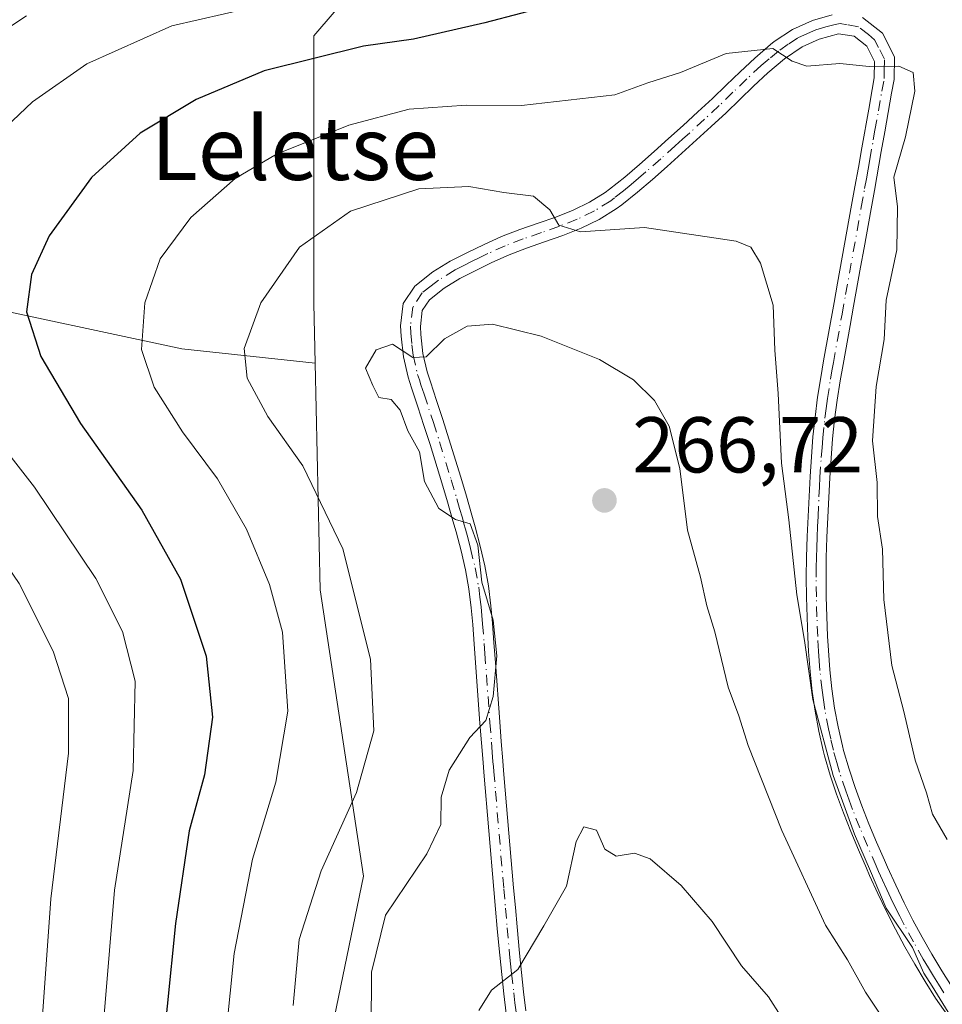
# Model space of a CAD drawing. Units: metres. Extents: x 589693 to 593120, y 4782232 to 4784592.
# Drawn here: x 591597 to 591713, y 4784343 to 4784467 of the extents above; entities that cross this region are included whole.
import ezdxf
from ezdxf.enums import TextEntityAlignment as Align

# ---------------------------------------------------------------- set-up
doc = ezdxf.new("R2010")
doc.units = ezdxf.units.M
doc.header["$MEASUREMENT"] = 0
doc.linetypes.add('DGN Style 4', pattern=[2.6384748266838614, 1.318413404963828, -0.6592067024819142, 0.001648016756204785, -0.6592067024819142])
for name, color, linetype, lineweight in [('Arbolado forestal CxS', 92, 'Continuous', 0), ('Camino Cxs', 7, 'Continuous', 0), ('Camino eje', 30, 'DGN Style 4', 13), ('Curva de nivel maestra', 30, 'Continuous', 30), ('Curva de nivel normal', 30, 'Continuous', 0), ('Pastizal CxS', 92, 'Continuous', 0), ('Punto de cota en terreno', 7, 'Continuous', 0), ('Rótulo de punto de cota en terreno', 7, 'Continuous', 0), ('Suelo desnudo CxS', 253, 'Continuous', 0), ('Texto cartográfico', 7, 'Continuous', 0)]:
    doc.layers.add(name, color=color, linetype=linetype, lineweight=lineweight)
doc.styles.add('Style-Arial', font='txt')

# ---------------------------------------------------------------- blocks, each defined once
blk = doc.blocks.new('5PATER')
at = {"layer": 'Suelo desnudo CxS', "linetype": 'Continuous', "lineweight": 0}
h = blk.add_hatch(color=51, dxfattribs=at)
edge = h.paths.add_edge_path()
edge.add_ellipse((0, 0), major_axis=(-0.1095731443231308, -0.1110710700762829), ratio=0.9994222409660322, start_angle=0, end_angle=360)

msp = doc.modelspace()

# ---------------------------------------------------------------- linework, layer by layer
at = {"layer": 'Arbolado forestal CxS', "color": 92, "linetype": 'Continuous', "lineweight": 0}
for points in [[(591493.4083000004, 4784522.265699999, 177.8871999999974), (591513.7127, 4784489.874100001, 202.1906000000017), (591529.2669000002, 4784477.024499999, 213.1971999999951), (591530.6193000004, 4784462.1461, 213.9820000000036), (591533.3245000001, 4784450.6491, 214.8190999999933), (591542.7921000002, 4784447.267700001, 220.7841999999946), (591562.4040999999, 4784438.4759, 231.4296999999933), (591588.7785, 4784431.7127, 245.9851000000053), (591617.1816999996, 4784425.6261, 256.3393000000069), (591634.0274999999, 4784423.8049, 262.5464000000065)], [(591741.2138999999, 4784289.164100001, 269.9101999999984), (591700.8075000001, 4784293.8925, 278.4119999999967), (591665.9555000003, 4784291.426899999, 274.7583000000013), (591660.3071, 4784299.5909, 271.8442000000068), (591650.2669000002, 4784308.381899999, 267.8693999999959), (591634.5509000003, 4784320.1231, 260.7752999999939), (591635.4376999997, 4784336.087300001, 261.4667000000045), (591640.1624999996, 4784358.9243, 261.5651000000071), (591634.6505000005, 4784395.147700001, 257.4553000000014), (591634.0274999999, 4784423.8049, 262.5464000000065), (591633.8629000001, 4784431.3709, 261.4673000000039), (591633.8629000001, 4784465.232100001, 246.8757999999943), (591648.0373000001, 4784481.7689, 237.2231999999931), (591661.9962999999, 4784487.352700001, 238.130799999999), (591671.6605000002, 4784491.218499999, 239.8101000000024), (591699.2207000004, 4784491.218499999, 247.5963000000047), (591714.0264999997, 4784491.218499999, 249.6137000000017)], [(591714.0264999997, 4784491.218499999, 249.6137000000017), (591699.2207000004, 4784491.218499999, 247.5963000000047), (591671.6605000002, 4784491.218499999, 239.8101000000024), (591661.9962999999, 4784487.352700001, 238.130799999999), (591648.0373000001, 4784481.7689, 237.2231999999931), (591633.8629000001, 4784465.232100001, 246.8757999999943), (591633.8629000001, 4784431.3709, 261.4673000000039), (591634.0274999999, 4784423.8049, 262.5464000000065)], [(591529.2669000002, 4784477.024499999, 213.1971999999951), (591530.6193000004, 4784462.1461, 213.9820000000036), (591533.3245000001, 4784450.6491, 214.8190999999933), (591542.7921000002, 4784447.267700001, 220.7841999999946), (591562.4040999999, 4784438.4759, 231.4296999999933), (591588.7785, 4784431.7127, 245.9851000000053), (591617.1816999996, 4784425.6261, 256.3393000000069), (591634.0274999999, 4784423.8049, 262.5464000000065), (591634.6505000005, 4784395.147700001, 257.4553000000014), (591640.1624999996, 4784358.9243, 261.5651000000071), (591635.4376999997, 4784336.087300001, 261.4667000000045), (591634.5509000003, 4784320.1231, 260.7752999999939), (591625.0115, 4784327.249700001, 256.3175999999949), (591603.6517000003, 4784327.249700001, 242.152700000006), (591574.2823000001, 4784319.2393, 223.3349000000017), (591554.0257000001, 4784332.033700001, 209.5914000000048), (591548.9177000001, 4784335.2597, 206.9784000000072), (591544.8652999997, 4784318.444499999, 204.6138000000064), (591533.0604999998, 4784288.622099999, 199.9020000000019), (591521.2562999995, 4784269.361500001, 203.2112000000052), (591517.5290999999, 4784251.343900001, 206.4674999999988)], [(591634.0274999999, 4784423.8049, 262.5464000000065), (591634.6505000005, 4784395.147700001, 257.4553000000014), (591640.1624999996, 4784358.9243, 261.5651000000071), (591635.4376999997, 4784336.087300001, 261.4667000000045), (591634.5509000003, 4784320.1231, 260.7752999999939)], [(591634.0274999999, 4784423.8049, 262.5464000000065), (591634.6505000005, 4784395.147700001, 257.4553000000014), (591640.1624999996, 4784358.9243, 261.5651000000071), (591635.4376999997, 4784336.087300001, 261.4667000000045), (591634.5509000003, 4784320.1231, 260.7752999999939)]]:
    msp.add_polyline3d(points, dxfattribs=at)
at = {"layer": 'Camino Cxs', "color": 7, "linetype": 'Continuous', "lineweight": 0}
for points in [[(591658.1901000004, 4784341.590100001, 271.1784000000043), (591657.9001000002, 4784344.040100001, 270.7831000000006), (591657.6301999995, 4784346.5001, 270.3809999999939), (591657.3701, 4784348.960100001, 270.0212000000029), (591657.1402000003, 4784351.4301, 269.6779999999999), (591657.0602000002, 4784352.3101, 269.5488999999943), (591656.8501000004, 4784354.770099999, 269.1291999999958), (591656.6300999997, 4784357.2401, 268.7026999999944), (591655.3701, 4784372.0801, 266.3378999999986), (591655.2602000004, 4784373.300100001, 266.2155999999959), (591655.0601000004, 4784375.790100001, 265.9600000000065), (591654.8701, 4784378.290100001, 265.7758000000031), (591654.1501000002, 4784388.270099999, 271.7743000000046), (591653.9501, 4784390.7601, 276.1781000000047), (591653.7702000003, 4784392.880100001, 279.4348000000027), (591653.4700999996, 4784395.290100001, 280.9661000000052), (591653.0301000001, 4784397.6801, 282.1347999999998), (591652.4700999996, 4784400.0801, 279.3469000000041), (591651.8400999998, 4784402.4801, 276.4934999999969), (591651.4401000004, 4784403.9001, 274.0188000000053), (591650.7500999998, 4784406.300100001, 270.4064999999973), (591650.0401, 4784408.690099999, 268.2051999999967), (591648.5601000004, 4784413.520099999, 266.4523000000045), (591647.7901, 4784415.950099999, 266.2197000000015), (591647.0100999996, 4784418.3101, 266.0005999999994), (591646.2202000003, 4784420.690099999, 265.8757999999943), (591645.7801999999, 4784422.0701, 265.8068000000058), (591645.1801000005, 4784424.640100001, 266.3157999999967), (591644.8901000004, 4784427.2501, 267.1117999999988), (591644.8201000001, 4784428.5601, 267.5350000000035), (591645.1700999998, 4784431.360099999, 267.9949000000051), (591646.6201, 4784433.5601, 266.4796000000061), (591648.9001000002, 4784435.360099999, 265.0282000000007), (591651.1101000002, 4784436.710100001, 264.4122000000062), (591653.3101000004, 4784437.840100001, 263.8221000000049), (591655.3102000002, 4784438.8101, 263.2165999999997), (591657.5900999998, 4784439.840100001, 262.6089999999967), (591659.9101, 4784440.720100001, 262.0396000000038), (591662.2200999996, 4784441.520099999, 261.4183000000049), (591664.4700999996, 4784442.3101, 260.8317999999999), (591666.6501000002, 4784443.1801, 260.3669999999984), (591668.7200999996, 4784444.1801, 260.1563000000024), (591670.6801000005, 4784445.4001, 259.8383999999933), (591671.2600999996, 4784445.8301, 259.6842999999935), (591673.1700999998, 4784447.370100001, 259.0959000000003), (591675.0301000001, 4784448.950099999, 258.8850999999996), (591676.8800999997, 4784450.5801, 258.6769000000059), (591678.7100999998, 4784452.2301, 258.329700000002), (591680.5401, 4784453.9001, 258.0359000000026), (591682.4250999996, 4784455.610099999, 257.7425999999978), (591684.2500999998, 4784457.300100001, 257.520399999994), (591685.9801000003, 4784458.9801, 257.1079000000027), (591687.7500999998, 4784460.690099999, 256.8154000000068), (591689.6001000004, 4784462.4101, 256.5755000000063), (591691.6101000002, 4784464.120100001, 256.8852000000043), (591692.0701000001, 4784464.4901, 257.054999999993), (591694.3901000004, 4784466.030099999, 257.1606999999931), (591696.8901000004, 4784467.170100001, 256.6840999999986), (591699.3901000004, 4784467.870100001, 255.7026999999944)], [(591658.1901000004, 4784341.590100001, 271.1784000000043), (591657.9001000002, 4784344.040100001, 270.7831000000006), (591657.6301999995, 4784346.5001, 270.3809999999939), (591657.3701, 4784348.960100001, 270.0212000000029), (591657.1402000003, 4784351.4301, 269.6779999999999), (591657.0602000002, 4784352.3101, 269.5488999999943), (591656.8501000004, 4784354.770099999, 269.1291999999958), (591656.6300999997, 4784357.2401, 268.7026999999944), (591655.3701, 4784372.0801, 266.3378999999986), (591655.2602000004, 4784373.300100001, 266.2155999999959), (591655.0601000004, 4784375.790100001, 265.9600000000065), (591654.8701, 4784378.290100001, 265.7758000000031), (591654.1501000002, 4784388.270099999, 271.7743000000046), (591653.9501, 4784390.7601, 276.1781000000047), (591653.7702000003, 4784392.880100001, 279.4348000000027), (591653.4700999996, 4784395.290100001, 280.9661000000052), (591653.0301000001, 4784397.6801, 282.1347999999998), (591652.4700999996, 4784400.0801, 279.3469000000041), (591651.8400999998, 4784402.4801, 276.4934999999969), (591651.4401000004, 4784403.9001, 274.0188000000053), (591650.7500999998, 4784406.300100001, 270.4064999999973), (591650.0401, 4784408.690099999, 268.2051999999967), (591648.5601000004, 4784413.520099999, 266.4523000000045), (591647.7901, 4784415.950099999, 266.2197000000015), (591647.0100999996, 4784418.3101, 266.0005999999994), (591646.2202000003, 4784420.690099999, 265.8757999999943), (591645.7801999999, 4784422.0701, 265.8068000000058), (591645.1801000005, 4784424.640100001, 266.3157999999967), (591644.8901000004, 4784427.2501, 267.1117999999988), (591644.8201000001, 4784428.5601, 267.5350000000035), (591645.1700999998, 4784431.360099999, 267.9949000000051), (591646.6201, 4784433.5601, 266.4796000000061), (591648.9001000002, 4784435.360099999, 265.0282000000007), (591651.1101000002, 4784436.710100001, 264.4122000000062), (591653.3101000004, 4784437.840100001, 263.8221000000049), (591655.3102000002, 4784438.8101, 263.2165999999997), (591657.5900999998, 4784439.840100001, 262.6089999999967), (591659.9101, 4784440.720100001, 262.0396000000038), (591662.2200999996, 4784441.520099999, 261.4183000000049), (591664.4700999996, 4784442.3101, 260.8317999999999), (591666.6501000002, 4784443.1801, 260.3669999999984), (591668.7200999996, 4784444.1801, 260.1563000000024), (591670.6801000005, 4784445.4001, 259.8383999999933), (591671.2600999996, 4784445.8301, 259.6842999999935), (591673.1700999998, 4784447.370100001, 259.0959000000003), (591675.0301000001, 4784448.950099999, 258.8850999999996), (591676.8800999997, 4784450.5801, 258.6769000000059), (591678.7100999998, 4784452.2301, 258.329700000002), (591680.5401, 4784453.9001, 258.0359000000026), (591682.4250999996, 4784455.610099999, 257.7425999999978), (591684.2500999998, 4784457.300100001, 257.520399999994), (591685.9801000003, 4784458.9801, 257.1079000000027), (591687.7500999998, 4784460.690099999, 256.8154000000068), (591689.6001000004, 4784462.4101, 256.5755000000063), (591691.6101000002, 4784464.120100001, 256.8852000000043), (591692.0701000001, 4784464.4901, 257.054999999993), (591694.3901000004, 4784466.030099999, 257.1606999999931), (591696.8901000004, 4784467.170100001, 256.6840999999986), (591699.3901000004, 4784467.870100001, 255.7026999999944)], [(591703.2301000003, 4784467.550100001, 254.707699999999), (591705.7500999998, 4784465.550100001, 255.3589000000065), (591707.2600999996, 4784462.5601, 255.492499999993), (591707.2100999998, 4784459.690099999, 255.7185999999929), (591706.9001000002, 4784457.9901, 255.8963999999978), (591706.4700999996, 4784455.530099999, 256.145399999994), (591706.0301000001, 4784453.0701, 256.3638999999966), (591705.6001000004, 4784450.610099999, 256.4955999999947), (591704.7200999996, 4784445.6801, 256.873900000006), (591704.3000999996, 4784443.350099999, 257.3368999999948), (591703.4201999997, 4784438.420100001, 258.3108999999968), (591702.9802000001, 4784435.970100001, 258.1043000000063), (591702.1001000004, 4784431.050100001, 257.145199999999), (591701.6501000002, 4784428.590100001, 257.4615999999951), (591700.7701000003, 4784423.670100001, 258.2648000000045), (591700.4101, 4784421.600099999, 258.4796000000061), (591700.0202000003, 4784419.1601, 258.4544000000024), (591699.7001, 4784416.720100001, 258.3877000000066), (591699.4501, 4784414.270099999, 258.3255999999965), (591699.2500999998, 4784411.8101, 258.2528000000021), (591699.0900999998, 4784409.3301, 258.1944999999978), (591698.9600999998, 4784406.850099999, 258.2312999999995), (591698.8501000004, 4784404.360099999, 258.5622000000003), (591698.7302000001, 4784401.790100001, 258.7957000000025), (591698.6401000004, 4784399.2301, 258.7667999999976), (591698.6201, 4784396.7601, 258.8187000000034), (591698.6401000004, 4784394.280099999, 259.0673999999999), (591698.7100999998, 4784391.790100001, 259.2810999999929), (591698.8101000004, 4784389.3101, 259.4380999999994), (591698.9101999998, 4784387.5001, 259.5486999999994), (591699.0900999998, 4784385.050100001, 259.7198999999964), (591699.3502000002, 4784382.620100001, 259.8537000000069), (591699.7001, 4784380.210100001, 260.1695000000037), (591700.1401000004, 4784377.8101, 260.4244999999937), (591700.6901000004, 4784375.420100001, 260.4131999999955), (591700.8400999998, 4784374.8301, 260.389599999995), (591701.5201000003, 4784372.460100001, 260.2274999999936), (591702.2901, 4784370.140100001, 260.3834000000061), (591703.1300999997, 4784367.8301, 260.600099999996), (591704.0401, 4784365.540100001, 261.0636999999988), (591705.0000999998, 4784363.2501, 261.3254000000015), (591706.0000999998, 4784360.950099999, 261.090200000006), (591706.3901000004, 4784360.0601, 260.9312999999966), (591707.4200999998, 4784357.790100001, 260.4762000000046), (591708.4801000003, 4784355.5601, 260.3175999999949), (591709.6001000004, 4784353.380100001, 260.0993000000017), (591710.7600999996, 4784351.220100001, 259.9536999999983), (591711.9801000003, 4784349.0801, 259.6913999999961), (591713.2600999996, 4784346.950099999, 259.6597000000039), (591714.5500999996, 4784344.890100001, 259.8469000000041)], [(591703.2301000003, 4784467.550100001, 254.707699999999), (591705.7500999998, 4784465.550100001, 255.3589000000065), (591707.2600999996, 4784462.5601, 255.492499999993), (591707.2100999998, 4784459.690099999, 255.7185999999929), (591706.9001000002, 4784457.9901, 255.8963999999978), (591706.4700999996, 4784455.530099999, 256.145399999994), (591706.0301000001, 4784453.0701, 256.3638999999966), (591705.6001000004, 4784450.610099999, 256.4955999999947), (591704.7200999996, 4784445.6801, 256.873900000006), (591704.3000999996, 4784443.350099999, 257.3368999999948), (591703.4201999997, 4784438.420100001, 258.3108999999968), (591702.9802000001, 4784435.970100001, 258.1043000000063), (591702.1001000004, 4784431.050100001, 257.145199999999), (591701.6501000002, 4784428.590100001, 257.4615999999951), (591700.7701000003, 4784423.670100001, 258.2648000000045), (591700.4101, 4784421.600099999, 258.4796000000061), (591700.0202000003, 4784419.1601, 258.4544000000024), (591699.7001, 4784416.720100001, 258.3877000000066), (591699.4501, 4784414.270099999, 258.3255999999965), (591699.2500999998, 4784411.8101, 258.2528000000021), (591699.0900999998, 4784409.3301, 258.1944999999978), (591698.9600999998, 4784406.850099999, 258.2312999999995), (591698.8501000004, 4784404.360099999, 258.5622000000003), (591698.7302000001, 4784401.790100001, 258.7957000000025), (591698.6401000004, 4784399.2301, 258.7667999999976), (591698.6201, 4784396.7601, 258.8187000000034), (591698.6401000004, 4784394.280099999, 259.0673999999999), (591698.7100999998, 4784391.790100001, 259.2810999999929), (591698.8101000004, 4784389.3101, 259.4380999999994), (591698.9101999998, 4784387.5001, 259.5486999999994), (591699.0900999998, 4784385.050100001, 259.7198999999964), (591699.3502000002, 4784382.620100001, 259.8537000000069), (591699.7001, 4784380.210100001, 260.1695000000037), (591700.1401000004, 4784377.8101, 260.4244999999937), (591700.6901000004, 4784375.420100001, 260.4131999999955), (591700.8400999998, 4784374.8301, 260.389599999995), (591701.5201000003, 4784372.460100001, 260.2274999999936), (591702.2901, 4784370.140100001, 260.3834000000061), (591703.1300999997, 4784367.8301, 260.600099999996), (591704.0401, 4784365.540100001, 261.0636999999988), (591705.0000999998, 4784363.2501, 261.3254000000015), (591706.0000999998, 4784360.950099999, 261.090200000006), (591706.3901000004, 4784360.0601, 260.9312999999966), (591707.4200999998, 4784357.790100001, 260.4762000000046), (591708.4801000003, 4784355.5601, 260.3175999999949), (591709.6001000004, 4784353.380100001, 260.0993000000017), (591710.7600999996, 4784351.220100001, 259.9536999999983), (591711.9801000003, 4784349.0801, 259.6913999999961), (591713.2600999996, 4784346.950099999, 259.6597000000039), (591714.5500999996, 4784344.890100001, 259.8469000000041)], [(591713.9501999998, 4784341.360099999, 261.2081999999937), (591712.4700999996, 4784343.520099999, 261.0915999999997), (591711.1300999997, 4784345.640100001, 261.1722000000009), (591709.8201000001, 4784347.8101, 261.2694999999949), (591708.5701000001, 4784350.0101, 261.3957999999984), (591707.3800999997, 4784352.220100001, 261.2758999999933), (591706.2401000002, 4784354.460100001, 261.6750000000029), (591705.1501000002, 4784356.7301, 262.1212999999989), (591704.1101000002, 4784359.040100001, 262.5393999999943), (591703.7100999998, 4784359.950099999, 262.6885000000038), (591702.7001, 4784362.270099999, 263.034799999994), (591701.7301000003, 4784364.590100001, 262.5028000000021), (591700.8000999996, 4784366.940099999, 262.0326999999961), (591699.9301000005, 4784369.3101, 261.8473999999987), (591699.1300999997, 4784371.7301, 261.6358999999939), (591698.4301000005, 4784374.1801, 261.582899999994), (591698.2600999996, 4784374.8201, 261.5835999999982), (591697.6901000004, 4784377.300100001, 261.5093000000052), (591697.2301000003, 4784379.800100001, 261.1931999999942), (591696.8701, 4784382.3101, 260.852899999998), (591696.6001000004, 4784384.8201, 260.7231000000029), (591696.4101, 4784387.340100001, 260.5635000000038), (591696.3101000004, 4784389.190099999, 260.4949000000051), (591696.2101999996, 4784391.710100001, 260.388300000006), (591696.1401000004, 4784394.2301, 260.1670000000013), (591696.1201, 4784396.7601, 259.8711000000039), (591696.1501000002, 4784399.280099999, 259.7345999999961), (591696.2352, 4784401.890100001, 259.6466999999975), (591696.4600999998, 4784406.970100001, 259.1208000000042), (591696.6001000004, 4784409.4801, 259.0962), (591696.7600999996, 4784411.9901, 259.1350999999996), (591696.9600999998, 4784414.5001, 259.1699999999983), (591697.2200999996, 4784417.0101, 259.1923999999999), (591697.5401, 4784419.520099999, 259.3288999999932), (591697.9401000004, 4784422.020099999, 259.4919999999984), (591698.3101000004, 4784424.110099999, 259.2027999999991), (591699.6301999995, 4784431.4901, 258.1015000000043), (591700.0800999999, 4784433.950099999, 258.3604999999953), (591701.8400999998, 4784443.790100001, 257.9149000000034), (591702.2602000004, 4784446.120100001, 257.1331999999966), (591702.7001, 4784448.5801, 256.6652999999933), (591703.1300999997, 4784451.040100001, 256.6579000000056), (591704.0102000004, 4784455.970100001, 256.4205999999977), (591704.4401000004, 4784458.4301, 256.0945999999968), (591704.7100999998, 4784459.9301, 255.7740000000049), (591704.7500999998, 4784461.9901, 255.3726000000024), (591703.7600999996, 4784463.9301, 255.090200000006), (591702.1700999998, 4784465.200099999, 254.8708000000042), (591700.1700999998, 4784465.460100001, 255.4388000000035), (591697.7501999997, 4784464.8201, 256.0669999999955), (591695.6101000002, 4784463.840100001, 256.3261999999959), (591693.3701, 4784462.325099999, 256.3292999999976), (591691.2600999996, 4784460.540100001, 256.7014999999956), (591689.4601999996, 4784458.870100001, 256.929999999993), (591687.7200999996, 4784457.190099999, 257.1587), (591685.9700999996, 4784455.4901, 257.6359999999986), (591684.1052000001, 4784453.7601, 257.8286999999983), (591680.3800999997, 4784450.380100001, 258.6018999999943), (591678.5401999997, 4784448.720100001, 258.9214000000065), (591676.6700999998, 4784447.0701, 259.1739999999991), (591674.7600999996, 4784445.440099999, 259.7470999999932), (591672.7901, 4784443.860099999, 260.0779000000039), (591672.1001000004, 4784443.340100001, 260.1888999999938), (591669.9301000005, 4784441.9901, 260.5705000000016), (591667.6601, 4784440.890100001, 261.0213999999978), (591665.3501000004, 4784439.970100001, 261.5956000000006), (591663.0401, 4784439.1601, 261.9842999999965), (591660.7600999996, 4784438.370100001, 262.4481999999989), (591658.5401, 4784437.530099999, 262.911300000007), (591656.3701, 4784436.550100001, 263.5451999999932), (591654.4301000005, 4784435.600099999, 264.0240999999951), (591652.3300999999, 4784434.530099999, 264.3580999999977), (591650.3300999999, 4784433.3101, 264.9499000000069), (591648.4901999999, 4784431.850099999, 265.5090000000055), (591647.5800999999, 4784430.470100001, 265.5755999999965), (591647.3301999997, 4784428.470100001, 265.5387000000046), (591647.3801999995, 4784427.450099999, 265.4076000000059), (591647.6501000002, 4784425.0601, 265.5071000000025), (591648.1901000004, 4784422.7401, 265.8093999999983), (591648.6001000004, 4784421.470100001, 265.9976000000024), (591649.3800999997, 4784419.100099999, 266.2734999999957), (591650.1700999998, 4784416.720100001, 266.4502000000066), (591650.9501, 4784414.255100001, 266.4891999999964), (591652.4302000003, 4784409.4101, 268.4413999999961), (591653.1501000002, 4784407.0001, 272.1367999999929), (591653.8501000004, 4784404.590100001, 277.4376000000047), (591654.2500999998, 4784403.140100001, 280.4756999999955), (591654.9001000002, 4784400.6801, 283.7021999999997), (591655.4801000003, 4784398.190099999, 285.8408000000054), (591655.9401000004, 4784395.670100001, 285.7315999999992), (591656.2500999998, 4784393.140100001, 284.8509999999951), (591656.4401000004, 4784390.960100001, 281.5625), (591656.6401000004, 4784388.470100001, 276.5157000000036), (591656.8300999999, 4784385.960100001, 271.9885000000068), (591657.3701, 4784378.470100001, 265.8592000000062), (591657.5601000004, 4784375.9801, 265.9851000000053), (591657.7602000004, 4784373.5101, 266.2418000000035), (591657.8601000002, 4784372.290100001, 266.379700000005), (591658.0701000001, 4784369.8101, 266.7476000000024), (591659.1201, 4784357.460100001, 269.1554000000033), (591659.3400999998, 4784354.9901, 269.553899999999), (591659.5500999996, 4784352.520099999, 269.9397999999928), (591659.8601000002, 4784349.210100001, 270.3821000000025), (591660.1101000002, 4784346.7601, 270.7124999999942), (591660.3852000004, 4784344.3051, 271.0445999999938), (591660.6701999997, 4784341.890100001, 271.3610999999946)], [(591713.9501999998, 4784341.360099999, 261.2081999999937), (591712.4700999996, 4784343.520099999, 261.0915999999997), (591711.1300999997, 4784345.640100001, 261.1722000000009), (591709.8201000001, 4784347.8101, 261.2694999999949), (591708.5701000001, 4784350.0101, 261.3957999999984), (591707.3800999997, 4784352.220100001, 261.2758999999933), (591706.2401000002, 4784354.460100001, 261.6750000000029), (591705.1501000002, 4784356.7301, 262.1212999999989), (591704.1101000002, 4784359.040100001, 262.5393999999943), (591703.7100999998, 4784359.950099999, 262.6885000000038), (591702.7001, 4784362.270099999, 263.034799999994), (591701.7301000003, 4784364.590100001, 262.5028000000021), (591700.8000999996, 4784366.940099999, 262.0326999999961), (591699.9301000005, 4784369.3101, 261.8473999999987), (591699.1300999997, 4784371.7301, 261.6358999999939), (591698.4301000005, 4784374.1801, 261.582899999994), (591698.2600999996, 4784374.8201, 261.5835999999982), (591697.6901000004, 4784377.300100001, 261.5093000000052), (591697.2301000003, 4784379.800100001, 261.1931999999942), (591696.8701, 4784382.3101, 260.852899999998), (591696.6001000004, 4784384.8201, 260.7231000000029), (591696.4101, 4784387.340100001, 260.5635000000038), (591696.3101000004, 4784389.190099999, 260.4949000000051), (591696.2101999996, 4784391.710100001, 260.388300000006), (591696.1401000004, 4784394.2301, 260.1670000000013), (591696.1201, 4784396.7601, 259.8711000000039), (591696.1501000002, 4784399.280099999, 259.7345999999961), (591696.2352, 4784401.890100001, 259.6466999999975), (591696.4600999998, 4784406.970100001, 259.1208000000042), (591696.6001000004, 4784409.4801, 259.0962), (591696.7600999996, 4784411.9901, 259.1350999999996), (591696.9600999998, 4784414.5001, 259.1699999999983), (591697.2200999996, 4784417.0101, 259.1923999999999), (591697.5401, 4784419.520099999, 259.3288999999932), (591697.9401000004, 4784422.020099999, 259.4919999999984), (591698.3101000004, 4784424.110099999, 259.2027999999991), (591699.6301999995, 4784431.4901, 258.1015000000043), (591700.0800999999, 4784433.950099999, 258.3604999999953), (591701.8400999998, 4784443.790100001, 257.9149000000034), (591702.2602000004, 4784446.120100001, 257.1331999999966), (591702.7001, 4784448.5801, 256.6652999999933), (591703.1300999997, 4784451.040100001, 256.6579000000056), (591704.0102000004, 4784455.970100001, 256.4205999999977), (591704.4401000004, 4784458.4301, 256.0945999999968), (591704.7100999998, 4784459.9301, 255.7740000000049), (591704.7500999998, 4784461.9901, 255.3726000000024), (591703.7600999996, 4784463.9301, 255.090200000006), (591702.1700999998, 4784465.200099999, 254.8708000000042), (591700.1700999998, 4784465.460100001, 255.4388000000035), (591697.7501999997, 4784464.8201, 256.0669999999955), (591695.6101000002, 4784463.840100001, 256.3261999999959), (591693.3701, 4784462.325099999, 256.3292999999976), (591691.2600999996, 4784460.540100001, 256.7014999999956), (591689.4601999996, 4784458.870100001, 256.929999999993), (591687.7200999996, 4784457.190099999, 257.1587), (591685.9700999996, 4784455.4901, 257.6359999999986), (591684.1052000001, 4784453.7601, 257.8286999999983), (591680.3800999997, 4784450.380100001, 258.6018999999943), (591678.5401999997, 4784448.720100001, 258.9214000000065), (591676.6700999998, 4784447.0701, 259.1739999999991), (591674.7600999996, 4784445.440099999, 259.7470999999932), (591672.7901, 4784443.860099999, 260.0779000000039), (591672.1001000004, 4784443.340100001, 260.1888999999938), (591669.9301000005, 4784441.9901, 260.5705000000016), (591667.6601, 4784440.890100001, 261.0213999999978), (591665.3501000004, 4784439.970100001, 261.5956000000006), (591663.0401, 4784439.1601, 261.9842999999965), (591660.7600999996, 4784438.370100001, 262.4481999999989), (591658.5401, 4784437.530099999, 262.911300000007), (591656.3701, 4784436.550100001, 263.5451999999932), (591654.4301000005, 4784435.600099999, 264.0240999999951), (591652.3300999999, 4784434.530099999, 264.3580999999977), (591650.3300999999, 4784433.3101, 264.9499000000069), (591648.4901999999, 4784431.850099999, 265.5090000000055), (591647.5800999999, 4784430.470100001, 265.5755999999965), (591647.3301999997, 4784428.470100001, 265.5387000000046), (591647.3801999995, 4784427.450099999, 265.4076000000059), (591647.6501000002, 4784425.0601, 265.5071000000025), (591648.1901000004, 4784422.7401, 265.8093999999983), (591648.6001000004, 4784421.470100001, 265.9976000000024), (591649.3800999997, 4784419.100099999, 266.2734999999957), (591650.1700999998, 4784416.720100001, 266.4502000000066), (591650.9501, 4784414.255100001, 266.4891999999964), (591652.4302000003, 4784409.4101, 268.4413999999961), (591653.1501000002, 4784407.0001, 272.1367999999929), (591653.8501000004, 4784404.590100001, 277.4376000000047), (591654.2500999998, 4784403.140100001, 280.4756999999955), (591654.9001000002, 4784400.6801, 283.7021999999997), (591655.4801000003, 4784398.190099999, 285.8408000000054), (591655.9401000004, 4784395.670100001, 285.7315999999992), (591656.2500999998, 4784393.140100001, 284.8509999999951), (591656.4401000004, 4784390.960100001, 281.5625), (591656.6401000004, 4784388.470100001, 276.5157000000036), (591656.8300999999, 4784385.960100001, 271.9885000000068), (591657.3701, 4784378.470100001, 265.8592000000062), (591657.5601000004, 4784375.9801, 265.9851000000053), (591657.7602000004, 4784373.5101, 266.2418000000035), (591657.8601000002, 4784372.290100001, 266.379700000005), (591658.0701000001, 4784369.8101, 266.7476000000024), (591659.1201, 4784357.460100001, 269.1554000000033), (591659.3400999998, 4784354.9901, 269.553899999999), (591659.5500999996, 4784352.520099999, 269.9397999999928), (591659.8601000002, 4784349.210100001, 270.3821000000025), (591660.1101000002, 4784346.7601, 270.7124999999942), (591660.3852000004, 4784344.3051, 271.0445999999938), (591660.6701999997, 4784341.890100001, 271.3610999999946)]]:
    msp.add_polyline3d(points, dxfattribs=at)
at = {"layer": 'Camino eje', "color": 30, "linetype": 'DGN Style 4', "lineweight": 13}
msp.add_polyline3d([(591713.5100999996, 4784344.2051, 260.4106999999931), (591712.8400999998, 4784345.265100001, 260.3176999999997), (591712.1951000001, 4784346.295100001, 260.2433000000019), (591711.5551000005, 4784347.360099999, 260.2673999999971), (591710.9001000002, 4784348.4451, 260.4505999999965), (591709.6651, 4784350.6151, 260.6459000000032), (591708.4901000002, 4784352.800100001, 260.6352999999945), (591707.9301000005, 4784353.890100001, 260.7407999999996), (591707.3601000002, 4784355.0101, 260.866200000004), (591706.8151000004, 4784356.145099999, 261.0822999999946), (591706.2851, 4784357.2601, 261.2963000000018), (591705.7651000004, 4784358.415100001, 261.5164999999979), (591705.2500999998, 4784359.550100001, 261.7305000000051), (591704.9524999997, 4784360.227499999, 261.8472000000039), (591703.8501000004, 4784362.7601, 262.1828999999998), (591702.8850999996, 4784365.065099999, 261.7942999999942), (591701.9650999998, 4784367.3851, 261.2345999999961), (591701.5301000001, 4784368.5701, 261.1674000000057), (591701.1101000002, 4784369.725099999, 261.1108999999997), (591700.3251, 4784372.095100001, 260.9277000000002), (591699.9751000004, 4784373.3201, 260.9275999999954), (591699.5362999998, 4784374.886299999, 260.9866999999941), (591699.2001, 4784376.315099999, 260.9894000000059), (591698.9151, 4784377.5551, 260.9689999999973), (591698.4650999998, 4784380.005100001, 260.6484000000055), (591698.2851, 4784381.2601, 260.4496999999974), (591698.1101000002, 4784382.465100001, 260.2507000000041), (591697.8450999996, 4784384.9351, 260.0721999999951), (591697.7500999998, 4784386.1951, 259.9661999999953), (591697.6601, 4784387.420100001, 259.8597000000009), (591697.5601000004, 4784389.2501, 259.7626000000019), (591697.4600999998, 4784391.7501, 259.6417999999976), (591697.3901000004, 4784394.255100001, 259.4082999999956), (591697.3701, 4784396.7601, 259.0966999999946), (591697.3800999997, 4784397.995100001, 258.9968999999983), (591697.3951000003, 4784399.255100001, 258.993100000007), (591697.4351000004, 4784400.515100001, 258.9755000000005), (591697.4817000004, 4784401.838300001, 258.9562000000006), (591697.5401, 4784403.170100001, 258.8779000000068), (591697.6001000004, 4784404.415100001, 258.7434000000067), (591697.7100999998, 4784406.9101, 258.4679999999935), (591697.7751000002, 4784408.1501, 258.4268000000012), (591697.8450999996, 4784409.405099999, 258.4756999999955), (591698.0050999997, 4784411.9001, 258.5630999999994), (591698.1051000003, 4784413.130100001, 258.609500000006), (591698.2050999999, 4784414.3851, 258.6662999999971), (591698.4600999998, 4784416.8651, 258.7554999999993), (591698.6201, 4784418.085100001, 258.8095999999932), (591698.7801000001, 4784419.340100001, 258.886599999998), (591699.1750999996, 4784421.8101, 258.9799000000057), (591699.3601000002, 4784422.8551, 258.9266000000061), (591699.5401, 4784423.890100001, 258.735400000005), (591700.6401000004, 4784430.040100001, 257.7750999999989), (591701.0900999998, 4784432.5001, 257.4667999999947), (591703.0701000001, 4784443.5701, 257.6355999999942), (591703.4901000002, 4784445.9001, 256.9962999999989), (591703.7100999998, 4784447.130100001, 256.7090000000026), (591703.9301000005, 4784448.3651, 256.6196999999956), (591704.1451000003, 4784449.595100001, 256.6002000000008), (591704.5850999998, 4784452.0551, 256.5391999999993), (591704.8000999996, 4784453.2851, 256.4698000000063), (591705.2401000002, 4784455.7501, 256.2802999999985), (591705.6700999998, 4784458.210100001, 256.007700000002), (591705.9600999998, 4784459.8101, 255.7531000000017), (591705.9801000003, 4784460.840100001, 255.609500000006), (591706.0050999997, 4784462.2751, 255.4124000000011), (591705.2500999998, 4784463.770099999, 255.2943999999989), (591704.7550999997, 4784464.7401, 255.1968000000052), (591703.9600999998, 4784465.3751, 255.0280000000057), (591702.7001, 4784466.3751, 254.6898999999976), (591701.2950999998, 4784466.620100001, 255.0494000000035), (591700.4151, 4784466.770099999, 255.3637000000017), (591699.7801000001, 4784466.665100001, 255.5924999999988), (591698.5701000001, 4784466.345100001, 255.9973999999929), (591697.3201000001, 4784465.995100001, 256.3598000000056), (591696.2500999998, 4784465.505100001, 256.5489999999991), (591695.0000999998, 4784464.9351, 256.7158999999957), (591693.8400999998, 4784464.165100001, 256.7452999999951), (591692.5950999996, 4784463.306700001, 256.6836999999941), (591691.4351000004, 4784462.3301, 256.4872000000032), (591690.4301000005, 4784461.475099999, 256.6313999999985), (591688.6051000003, 4784459.780099999, 256.8656000000047), (591686.8501000004, 4784458.085100001, 257.1089999999967), (591685.1101000002, 4784456.395099999, 257.5383000000002), (591683.2632999998, 4784454.683300001, 257.7409000000043), (591681.3800999997, 4784452.975099999, 257.897299999997), (591680.4650999998, 4784452.140100001, 258.1242999999959), (591679.5450999998, 4784451.3051, 258.4225000000006), (591677.7100999998, 4784449.6501, 258.7592000000004), (591675.8501000004, 4784448.0101, 258.9593000000023), (591674.9200999998, 4784447.220100001, 259.1255999999994), (591673.9650999998, 4784446.405099999, 259.3941999999952), (591673.0100999996, 4784445.6351, 259.5945000000065), (591671.8800999997, 4784444.737500001, 259.8598999999958), (591671.3901000004, 4784444.370100001, 259.9771000000038), (591669.3251, 4784443.085100001, 260.2445000000007), (591667.1551000001, 4784442.0351, 260.5233000000007), (591664.9101, 4784441.140100001, 261.1925000000047), (591662.6300999997, 4784440.340100001, 261.6726000000053), (591660.3350999998, 4784439.545100001, 262.2348000000056), (591658.0651000004, 4784438.6851, 262.7501000000047), (591655.8400999998, 4784437.6801, 263.3456000000006), (591654.8400999998, 4784437.1951, 263.6508999999933), (591653.8701, 4784436.720100001, 263.9092999999993), (591652.8201000001, 4784436.1851, 264.136599999998), (591651.7200999996, 4784435.620100001, 264.3938999999955), (591649.6151000002, 4784434.335100001, 264.9986999999965), (591648.6951000001, 4784433.6051, 265.3080999999947), (591647.5551000005, 4784432.7051, 265.715400000001), (591646.3750999998, 4784430.915100001, 266.7103999999963), (591646.0751, 4784428.515100001, 266.5326000000059), (591646.1224999996, 4784427.6051, 266.3209000000061), (591646.2701000003, 4784426.155099999, 266.071299999996), (591646.4151, 4784424.850099999, 265.8956999999937), (591646.9851000002, 4784422.405099999, 265.6806999999972), (591647.2050999999, 4784421.715100001, 265.7168999999994), (591647.4101, 4784421.0801, 265.7507999999943), (591647.8000999996, 4784419.895099999, 265.9039000000048), (591648.9801000003, 4784416.335100001, 266.3178999999946), (591649.7550999997, 4784413.888300001, 266.4544000000024), (591651.2351000002, 4784409.050100001, 268.3603000000003), (591651.9501, 4784406.6501, 270.7244999999967), (591652.3000999996, 4784405.4451, 272.7550999999949), (591652.6451000003, 4784404.245100001, 275.1391000000003), (591652.8450999996, 4784403.520099999, 276.7185000000027), (591653.0450999998, 4784402.8101, 278.2565999999933), (591653.3601000002, 4784401.610099999, 280.0246999999945), (591653.6851000004, 4784400.380100001, 281.4817000000039), (591654.2550999997, 4784397.9351, 283.9474000000046), (591654.7050999999, 4784395.4801, 283.3769000000029), (591654.8601000002, 4784394.215100001, 282.729800000001), (591655.0100999996, 4784393.0101, 282.1621000000014), (591655.1051000003, 4784391.920100001, 280.827099999995), (591655.1951000001, 4784390.860099999, 278.8573000000033), (591655.3951000003, 4784388.370100001, 274.1319999999978), (591655.4901000002, 4784387.1151, 271.9826999999932), (591656.1201, 4784378.380100001, 265.8169000000053), (591656.3101000004, 4784375.8851, 265.9616999999998), (591656.4101, 4784374.640100001, 266.073000000004), (591656.5100999996, 4784373.405099999, 266.1805000000023), (591656.5651000004, 4784372.795100001, 266.2323999999935), (591656.6151000002, 4784372.1851, 266.292300000001), (591656.8251, 4784369.7051, 266.5721000000049), (591657.8750999998, 4784357.350099999, 268.8966999999975), (591658.0950999996, 4784354.880100001, 269.3257000000012), (591658.3051000005, 4784352.415100001, 269.7388000000064), (591658.6151000002, 4784349.085100001, 270.1946000000025), (591658.7451, 4784347.8551, 270.3638999999966), (591658.8701, 4784346.630100001, 270.5448999999935), (591659.1425000001, 4784344.172499999, 270.9119000000064), (591659.2901, 4784342.9351, 271.0918999999994), (591659.4301000005, 4784341.7401, 271.2673000000068)], dxfattribs=at)
at = {"layer": 'Curva de nivel maestra', "color": 30, "linetype": 'Continuous', "lineweight": 30, "elevation": 250, "flags": 128}
msp.add_lwpolyline([(591664.4800000004, 4784469.2301), (591655.4800000004, 4784466.870100001), (591646.4800000004, 4784464.790100001), (591640.1399999997, 4784463.9001), (591627.5999999996, 4784460.800100001), (591618.9800000004, 4784457.1601), (591611.9199999999, 4784452.9301), (591605.7800000003, 4784447.300100001), (591600.4199999999, 4784439.9301), (591598.1699999999, 4784435.020099999), (591597.5599999996, 4784430.3301), (591599.3600000005, 4784424.6501), (591604.3600000005, 4784416.1801), (591612.1100000005, 4784405.2301), (591617.0300000003, 4784396.5001), (591620.2400000002, 4784386.780099999), (591621.0599999996, 4784379.040100001), (591620.04, 4784371.7601), (591618.1200000001, 4784364.670100001), (591616.3600000005, 4784352.940099999), (591614.2599999999, 4784332.040100001)], dxfattribs=at)
at = {"layer": 'Curva de nivel normal', "color": 30, "linetype": 'Continuous', "lineweight": 0, "flags": 128}
for points, elevation in [([(591629.2199999997, 4784469.52), (591615.9299999997, 4784466.480000001), (591605.1500000004, 4784461.689999999), (591598.29, 4784456.869999999), (591592.3799999999, 4784451.26), (591588.29, 4784446.27), (591586.4100000003, 4784442.26), (591585.1500000004, 4784435.119999999), (591586.3799999999, 4784426.710000001), (591591.2599999999, 4784417.449999999), (591598.5700000003, 4784408.15), (591606.3099999996, 4784396.600000001), (591609.6600000003, 4784389.880000001), (591611.2599999999, 4784383.619999999), (591611.0099999999, 4784372.289999999), (591608.6799999997, 4784357.15), (591604.1900000004, 4784303.24), (591603.29, 4784285.08), (591601.9800000004, 4784272.850000001), (591601.2800000003, 4784270.380000001), (591598.8600000005, 4784267.07), (591592.3600000005, 4784262.01), (591587.4600000001, 4784257.27), (591583.4699999997, 4784249.76)], 245), ([(591574.7400000002, 4784250.100000001), (591577.0800000001, 4784255.75), (591581.1500000004, 4784261.930000001), (591589.8099999996, 4784272.16), (591593.5999999996, 4784280.17), (591594.8300000001, 4784289.430000001), (591595.7199999997, 4784303.52), (591598.7800000003, 4784330.060000001), (591600.5999999996, 4784356.08), (591602.8700000001, 4784374.480000001), (591602.8600000005, 4784381.42), (591600.9199999999, 4784387.390000001), (591596.6100000005, 4784395.949999999), (591590.4000000004, 4784405.07), (591582.2300000004, 4784415.58), (591577.9400000004, 4784423.66), (591576.0300000003, 4784432.710000001), (591576.2199999997, 4784441.24), (591577.9800000004, 4784448.84), (591581.4000000004, 4784454.99), (591586.8099999996, 4784460.630000001), (591597.5300000003, 4784467.74)], 240), ([(591713.9199999999, 4784363.600000001), (591712.0599999996, 4784366.77), (591711.2999999998, 4784369.470000001), (591709.8600000005, 4784373.609999999), (591708.4299999997, 4784379.779999999), (591706.9199999999, 4784385.59), (591705.9000000004, 4784393.939999999), (591705.7300000004, 4784400.32), (591705.1200000001, 4784404.439999999), (591705.0700000003, 4784408.74), (591704.5, 4784414), (591704.9699999997, 4784420.880000001), (591705.9800000004, 4784426.810000001), (591706.2000000002, 4784431.810000001), (591707.5499999998, 4784438.140000001), (591707.6399999997, 4784443.58), (591707.2000000002, 4784447.33), (591708.6399999997, 4784452.470000001), (591709.8200000003, 4784458.220000001), (591709.6100000005, 4784460.57), (591707.8200000003, 4784461.390000001), (591704.0499999998, 4784461.33), (591700.3700000001, 4784461.74), (591696.1799999997, 4784461.390000001), (591694.3200000003, 4784462.029999999), (591691.9000000004, 4784463.619999999), (591685.9800000004, 4784463.01), (591680.2199999997, 4784460.600000001), (591676.0999999996, 4784459.300000001), (591671.9299999997, 4784457.75), (591660.0999999996, 4784456.4), (591653.1100000005, 4784456.439999999), (591645.9199999999, 4784455.939999999), (591638.2999999998, 4784453.91), (591629.1299999999, 4784450.24), (591623.9199999999, 4784447.199999999), (591618.3099999996, 4784442.230000001), (591614.4400000004, 4784437.039999999), (591612.4900000002, 4784431.449999999), (591612.0700000003, 4784425.550000001), (591613.6799999997, 4784420.810000001), (591617.2699999996, 4784415.16), (591621.6799999997, 4784409.199999999), (591625.3399999999, 4784402.83), (591628.2800000003, 4784395.82), (591629.9199999999, 4784389.82), (591630.5599999996, 4784379.82), (591629.0599999996, 4784370.82), (591626.0999999996, 4784361.08), (591623.7999999998, 4784349.180000001), (591622.2199999997, 4784333.689999999)], 255), ([(591714.0599999996, 4784341.730000001), (591712.0199999996, 4784345.02), (591710.9900000002, 4784346.66), (591709.5599999996, 4784349.9), (591706.2199999997, 4784354.890000001), (591704.2400000002, 4784359.58), (591702.1900000004, 4784364.24), (591699.5199999996, 4784371.680000001), (591696.9299999997, 4784381.300000001), (591695.9100000003, 4784388.74), (591694.9199999999, 4784394.52), (591693.9199999999, 4784403.99), (591693, 4784411.180000001), (591692.5599999996, 4784419.980000001), (591692.1399999997, 4784425.470000001), (591691.9299999997, 4784431.140000001), (591690.3200000003, 4784436.470000001), (591689.1100000005, 4784438.480000001), (591687.2599999999, 4784439.24), (591675.6699999999, 4784441), (591667.5899999999, 4784440.449999999), (591664.8200000003, 4784441.289999999), (591663.6799999997, 4784443.210000001), (591661.6200000001, 4784444.949999999), (591657.8700000001, 4784445.4), (591653.4800000004, 4784446.180000001), (591647.1399999997, 4784445.859999999), (591638.5099999999, 4784443.029999999), (591632.0700000003, 4784438.480000001), (591627.1799999997, 4784431.470000001), (591625.0800000001, 4784425.67), (591625.4199999999, 4784421.939999999), (591628.0599999996, 4784417.100000001), (591632.4900000002, 4784410.859999999), (591637.54, 4784400.33), (591641.0300000003, 4784386.4), (591641.4699999997, 4784377.310000001), (591639.2400000002, 4784369.51), (591634.7999999998, 4784359.630000001), (591632, 4784350.92), (591631.25, 4784342.59)], 260), ([(591707.2000000002, 4784338.880000001), (591703.6100000005, 4784344.279999999), (591701.3399999999, 4784348.350000001), (591698.5499999998, 4784352.74), (591693.0099999999, 4784364.730000001), (591688.79, 4784375.480000001), (591687.5999999996, 4784379.24), (591686.2599999999, 4784382.83), (591684.5700000003, 4784389.84), (591683.54, 4784393.119999999), (591682.75, 4784396.76), (591681.0999999996, 4784402.699999999), (591680.1200000001, 4784410.49), (591678.7999999998, 4784415.84), (591676.9500000002, 4784419.09), (591674.2800000003, 4784421.730000001), (591669.9600000001, 4784424.300000001), (591662.5999999996, 4784427.25), (591656.4699999997, 4784428.77), (591653.25, 4784428.49), (591650.3899999997, 4784426.9), (591648.0499999998, 4784424.640000001), (591646.3899999997, 4784424.560000001), (591643.79, 4784426.220000001), (591641.7599999999, 4784425.51), (591640.4100000003, 4784423.199999999), (591641.3200000003, 4784420.99), (591642.0999999996, 4784419.5), (591643.6399999997, 4784419.24), (591644.7699999996, 4784417.880000001), (591645.7400000002, 4784415.27), (591647.2100000001, 4784412.59), (591647.8399999999, 4784408.850000001), (591649.6699999999, 4784405.449999999), (591651.79, 4784404.050000001), (591653.6399999997, 4784403.51), (591654.6100000005, 4784400.789999999), (591655.1200000001, 4784396.140000001), (591656.54, 4784391.310000001), (591657, 4784386.82), (591656.5199999996, 4784381.680000001), (591655.5999999996, 4784378.619999999), (591653.5999999996, 4784376.480000001), (591650.9800000004, 4784372.33), (591649.9600000001, 4784368.939999999), (591649.9000000004, 4784365.480000001), (591648.1299999999, 4784361.779999999), (591642.9199999999, 4784354.02), (591641.1699999999, 4784346.779999999), (591641.0599999996, 4784332.15)], 265), ([(591692.8799999999, 4784341.220000001), (591691.3499999996, 4784343.689999999), (591687.9299999997, 4784347.58), (591684.2000000002, 4784353.210000001), (591680.3200000003, 4784357.76), (591676.4000000004, 4784361.119999999), (591674.4199999999, 4784361.869999999), (591672.0899999999, 4784361.49), (591670.6500000004, 4784362.359999999), (591669.5999999996, 4784364.74), (591668.0099999999, 4784365.199999999), (591667.0099999999, 4784363.32), (591665.8099999996, 4784357.680000001), (591662.9500000002, 4784352.67), (591659.6600000003, 4784347.119999999), (591656.3099999996, 4784344.539999999), (591654.7199999997, 4784341.939999999)], 270)]:
    msp.add_lwpolyline(points, dxfattribs=dict(at, elevation=elevation))
at = {"layer": 'Pastizal CxS', "color": 92, "linetype": 'Continuous', "lineweight": 0}
for points in [[(591493.4083000004, 4784522.265699999, 177.8871999999974), (591513.7127, 4784489.874100001, 202.1906000000017), (591529.2669000002, 4784477.024499999, 213.1971999999951), (591530.6193000004, 4784462.1461, 213.9820000000036), (591533.3245000001, 4784450.6491, 214.8190999999933), (591542.7921000002, 4784447.267700001, 220.7841999999946), (591562.4040999999, 4784438.4759, 231.4296999999933), (591588.7785, 4784431.7127, 245.9851000000053), (591617.1816999996, 4784425.6261, 256.3393000000069), (591634.0274999999, 4784423.8049, 262.5464000000065)], [(591714.0264999997, 4784491.218499999, 249.6137000000017), (591699.2207000004, 4784491.218499999, 247.5963000000047), (591671.6605000002, 4784491.218499999, 239.8101000000024), (591661.9962999999, 4784487.352700001, 238.130799999999), (591648.0373000001, 4784481.7689, 237.2231999999931), (591633.8629000001, 4784465.232100001, 246.8757999999943), (591633.8629000001, 4784431.3709, 261.4673000000039), (591634.0274999999, 4784423.8049, 262.5464000000065)], [(591648.0373000001, 4784481.7689, 237.2231999999931), (591633.8629000001, 4784465.232100001, 246.8757999999943), (591633.8629000001, 4784431.3709, 261.4673000000039), (591634.0274999999, 4784423.8049, 262.5464000000065), (591617.1816999996, 4784425.6261, 256.3393000000069), (591588.7785, 4784431.7127, 245.9851000000053), (591562.4040999999, 4784438.4759, 231.4296999999933), (591542.7921000002, 4784447.267700001, 220.7841999999946), (591533.3245000001, 4784450.6491, 214.8190999999933), (591530.6193000004, 4784462.1461, 213.9820000000036), (591529.2669000002, 4784477.024499999, 213.1971999999951)]]:
    msp.add_polyline3d(points, dxfattribs=at)

# ---------------------------------------------------------------- block references
at = {"layer": 'Punto de cota en terreno', "color": 7, "linetype": 'Continuous', "lineweight": 0, "xscale": 10, "yscale": 10, "zscale": 10}
msp.add_blockref('5PATER', (591670.5999999996, 4784406.470000001, 266.7200000000012), dxfattribs=at)

# ---------------------------------------------------------------- texts
at = {"layer": 'Rótulo de punto de cota en terreno', "color": 7, "linetype": 'Continuous', "lineweight": 0, "style": 'Style-Arial'}
msp.add_text('266,72', height=7.000000000000002, dxfattribs=at).set_placement((591674.1277999999, 4784409.9978))
at = {"layer": 'Texto cartográfico', "color": 7, "linetype": 'Continuous', "lineweight": 0, "style": 'Style-Arial'}
msp.add_text('Leletse', height=8, dxfattribs=at).set_placement((591631.4769939025, 4784451.000150001), align=Align.MIDDLE_CENTER)

doc.saveas('drawing.dxf')
